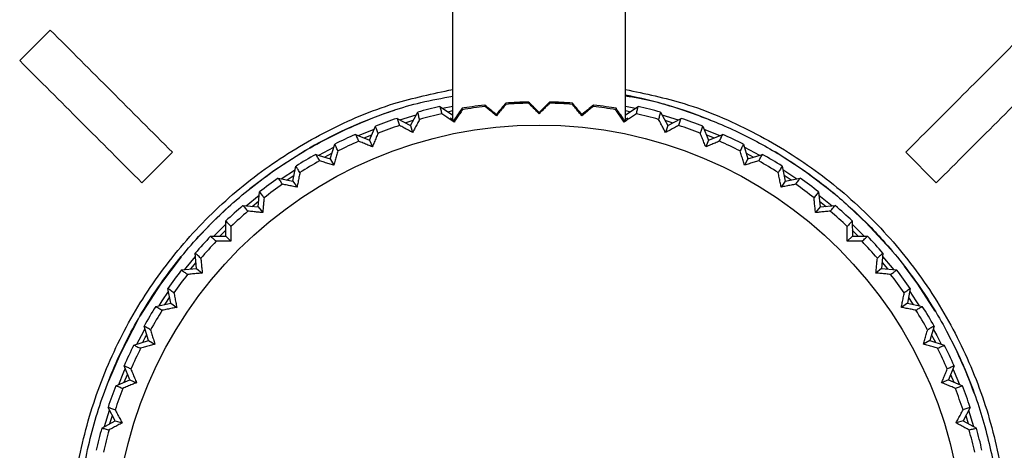
# Paper-space layout '_Front' of a CAD drawing. Units: millimetres. Extents: x -65 to 65, y -90 to 90.
# Drawn here: x -24 to 22, y 40 to 60 of the extents above; entities that cross this region are included whole.
import ezdxf

# ---------------------------------------------------------------- set-up
doc = ezdxf.new("R2010")
doc.units = ezdxf.units.MM

psp = doc.layouts.new('_Front')

# ---------------------------------------------------------------- linework, layer by layer
at = {"color": 7, "linetype": 'Continuous', "lineweight": 25}
for p, q in [((-4, 54.897), (-4, 67.5)), ((4, 54.897), (4, 67.5)), ((-22.627, 59.042), (-24.042, 57.627)), ((-5.953, 54.624), (-5.618, 55.242)), ((-4.588, 55.5), (-4.001, 55.113)), ((-4.463, 55.418), (-4, 55.514)), ((0, 55.226), (0, 55.168)), ((4, 55.514), (4.463, 55.418)), ((4.001, 55.113), (4.588, 55.5)), ((5.618, 55.242), (5.953, 54.624)), ((-6.575, 54.952), (-5.953, 54.624)), ((-6.443, 54.882), (-5.689, 55.111)), ((-4.001, 55.113), (-4, 55.114)), ((-4.001, 55.113), (-4, 55.109)), ((-3.951, 54.862), (-3.935, 54.78)), ((-1.983, 55.133), (-1.977, 55.071)), ((1.983, 55.133), (1.977, 55.071)), ((3.951, 54.862), (3.935, 54.78)), ((4, 55.114), (4.001, 55.113)), ((4.001, 55.113), (4, 55.109)), ((5.689, 55.111), (6.443, 54.882)), ((5.953, 54.624), (6.575, 54.952)), ((-8.361, 54.155), (-7.633, 54.456)), ((-7.848, 53.946), (-7.575, 54.594)), ((-5.953, 54.624), (-5.854, 54.3)), ((5.953, 54.624), (5.854, 54.3)), ((7.575, 54.594), (7.848, 53.946)), ((7.633, 54.456), (8.361, 54.155)), ((-8.499, 54.211), (-7.848, 53.946)), ((-7.848, 53.946), (-7.718, 53.633)), ((7.848, 53.946), (7.718, 53.633)), ((7.848, 53.946), (8.499, 54.211)), ((-18.385, 51.971), (-16.971, 53.385)), ((-10.198, 53.243), (-9.503, 53.615)), ((-9.667, 53.086), (-9.459, 53.757)), ((9.459, 53.757), (9.667, 53.086)), ((9.503, 53.615), (10.198, 53.243)), ((16.971, 53.385), (18.385, 51.971)), ((-10.341, 53.286), (-9.667, 53.086)), ((-9.667, 53.086), (-9.507, 52.787)), ((9.667, 53.086), (9.507, 52.787)), ((9.667, 53.086), (10.341, 53.286)), ((-11.937, 52.156), (-11.282, 52.593)), ((-11.393, 52.051), (-11.252, 52.74)), ((11.252, 52.74), (11.393, 52.051)), ((11.282, 52.593), (11.937, 52.156)), ((-12.083, 52.184), (-11.393, 52.051)), ((-11.393, 52.051), (-11.205, 51.769)), ((11.393, 52.051), (11.205, 51.769)), ((11.393, 52.051), (12.083, 52.184)), ((-13.01, 50.852), (-12.936, 51.551)), ((12.936, 51.551), (13.01, 50.852)), ((-13.561, 50.903), (-12.952, 51.403)), ((12.952, 51.403), (13.561, 50.903)), ((-13.71, 50.917), (-13.01, 50.852)), ((-13.01, 50.852), (-12.794, 50.59)), ((13.01, 50.852), (12.794, 50.59)), ((13.01, 50.852), (13.71, 50.917)), ((-14.501, 49.501), (-14.497, 50.204)), ((14.497, 50.204), (14.501, 49.501)), ((-15.054, 49.497), (-14.497, 50.054)), ((14.497, 50.054), (15.054, 49.497)), ((-15.204, 49.497), (-14.501, 49.501)), ((-14.501, 49.501), (-14.261, 49.261)), ((14.501, 49.501), (14.261, 49.261)), ((14.501, 49.501), (15.204, 49.497)), ((-15.852, 48.01), (-15.917, 48.71)), ((15.917, 48.71), (15.852, 48.01)), ((-16.551, 47.936), (-15.852, 48.01)), ((-15.852, 48.01), (-15.59, 47.794)), ((15.852, 48.01), (15.59, 47.794)), ((15.852, 48.01), (16.551, 47.936)), ((-17.051, 46.393), (-17.184, 47.083)), ((17.184, 47.083), (17.051, 46.393)), ((-17.74, 46.252), (-17.051, 46.393)), ((-17.051, 46.393), (-16.769, 46.205)), ((17.051, 46.393), (16.769, 46.205)), ((17.051, 46.393), (17.74, 46.252)), ((-18.086, 44.667), (-18.286, 45.341)), ((18.286, 45.341), (18.086, 44.667)), ((-18.757, 44.459), (-18.086, 44.667)), ((-18.086, 44.667), (-17.787, 44.507)), ((18.086, 44.667), (17.787, 44.507)), ((18.086, 44.667), (18.757, 44.459)), ((-18.946, 42.848), (-19.211, 43.499)), ((19.211, 43.499), (18.946, 42.848)), ((-19.594, 42.575), (-18.946, 42.848)), ((-18.946, 42.848), (-18.633, 42.718)), ((18.946, 42.848), (18.633, 42.718)), ((18.946, 42.848), (19.594, 42.575)), ((-19.624, 40.953), (-19.952, 41.575)), ((19.952, 41.575), (19.624, 40.953)), ((-20.111, 40.689), (-19.882, 41.443)), ((19.882, 41.443), (20.111, 40.689)), ((-20.242, 40.618), (-19.624, 40.953)), ((-19.624, 40.953), (-19.3, 40.854)), ((19.624, 40.953), (19.3, 40.854)), ((19.624, 40.953), (20.242, 40.618))]:
    psp.add_line(p, q, dxfattribs=at)
at = {"color": 8, "linetype": 'Continuous', "lineweight": 25}
for p, q in [((-4.229, 55.263), (-4, 55.31)), ((4, 55.31), (4.229, 55.263)), ((-6.195, 54.751), (-5.823, 54.864)), ((5.823, 54.864), (6.195, 54.751)), ((-8.101, 54.049), (-7.742, 54.198)), ((7.742, 54.198), (8.101, 54.049)), ((-9.929, 53.163), (-9.586, 53.347)), ((9.586, 53.347), (9.929, 53.163)), ((-11.661, 52.103), (-11.338, 52.319)), ((11.338, 52.319), (11.661, 52.103)), ((-13.282, 50.877), (-12.981, 51.124)), ((12.981, 51.124), (13.282, 50.877)), ((-14.774, 49.499), (-14.499, 49.774)), ((14.499, 49.774), (14.774, 49.499)), ((-16.124, 47.981), (-15.877, 48.282)), ((15.877, 48.282), (16.124, 47.981)), ((-19.198, 42.742), (-19.049, 43.101)), ((19.049, 43.101), (19.198, 42.742)), ((-19.864, 40.823), (-19.751, 41.195)), ((19.751, 41.195), (19.864, 40.823))]:
    psp.add_line(p, q, dxfattribs=at)
at = {"color": 7, "linetype": 'Continuous', "lineweight": 25, "flags": 128}
for points in [[(-1.541, 55.603), (-1.542, 55.615), (-1.545, 55.659)], [(-0.488, 55.708), (-0.487, 55.699), (-0.485, 55.655)], [(0.485, 55.655), (0.486, 55.667), (0.488, 55.708)], [(1.545, 55.659), (1.544, 55.647), (1.541, 55.603)], [(-5.531, 54.906), (-5.534, 54.918), (-5.546, 54.966), (-5.559, 55.013), (-5.571, 55.061), (-5.583, 55.108), (-5.589, 55.132), (-5.602, 55.179), (-5.618, 55.242)], [(-4.588, 55.5), (-4.585, 55.488), (-4.573, 55.44), (-4.561, 55.393), (-4.55, 55.345), (-4.538, 55.297), (-4.527, 55.25), (-4.516, 55.206), (-4.506, 55.163)], [(-3.553, 55.352), (-3.555, 55.365), (-3.563, 55.413), (-3.564, 55.423)], [(-2.516, 55.568), (-2.514, 55.552), (-2.508, 55.508)], [(2.508, 55.508), (2.509, 55.52), (2.516, 55.568)], [(3.564, 55.423), (3.56, 55.397), (3.553, 55.352)], [(4.506, 55.163), (4.509, 55.175), (4.52, 55.223), (4.532, 55.27), (4.543, 55.318), (4.555, 55.366), (4.561, 55.39), (4.572, 55.437), (4.588, 55.5)], [(5.618, 55.242), (5.615, 55.23), (5.603, 55.183), (5.59, 55.135), (5.578, 55.088), (5.566, 55.04), (5.553, 54.993), (5.542, 54.949), (5.531, 54.906)], [(-6.575, 54.952), (-6.571, 54.94), (-6.555, 54.894), (-6.538, 54.847), (-6.522, 54.801), (-6.506, 54.755), (-6.49, 54.708), (-6.475, 54.666), (-6.46, 54.624)], [(6.46, 54.624), (6.464, 54.636), (6.481, 54.682), (6.497, 54.729), (6.513, 54.775), (6.529, 54.821), (6.537, 54.844), (6.553, 54.891), (6.575, 54.952)], [(-7.456, 54.268), (-7.46, 54.28), (-7.477, 54.326), (-7.494, 54.372), (-7.51, 54.418), (-7.527, 54.464), (-7.536, 54.487), (-7.553, 54.533), (-7.575, 54.594)], [(7.575, 54.594), (7.571, 54.582), (7.554, 54.536), (7.537, 54.49), (7.52, 54.444), (7.503, 54.398), (7.486, 54.352), (7.471, 54.31), (7.456, 54.268)], [(-8.499, 54.211), (-8.494, 54.2), (-8.473, 54.156), (-8.452, 54.111), (-8.432, 54.067), (-8.411, 54.022), (-8.39, 53.977), (-8.371, 53.937), (-8.353, 53.897)], [(8.353, 53.897), (8.358, 53.908), (8.379, 53.952), (8.399, 53.997), (8.42, 54.041), (8.441, 54.086), (8.451, 54.108), (8.472, 54.153), (8.499, 54.211)], [(-10.814, 53.467), (-12.275, 52.53), (-13.394, 51.69)], [(-9.308, 53.445), (-9.314, 53.456), (-9.335, 53.5), (-9.356, 53.544), (-9.378, 53.588), (-9.399, 53.633), (-9.41, 53.655), (-9.431, 53.699), (-9.459, 53.757)], [(9.459, 53.757), (9.454, 53.746), (9.432, 53.702), (9.411, 53.658), (9.39, 53.613), (9.368, 53.569), (9.347, 53.525), (9.328, 53.485), (9.308, 53.445)], [(13.676, 51.46), (12.275, 52.53), (10.923, 53.403)], [(-10.341, 53.286), (-10.335, 53.275), (-10.31, 53.233), (-10.285, 53.191), (-10.26, 53.148), (-10.235, 53.106), (-10.21, 53.064), (-10.187, 53.025), (-10.165, 52.987)], [(10.165, 52.987), (10.171, 52.997), (10.196, 53.04), (10.221, 53.082), (10.246, 53.124), (10.271, 53.167), (10.283, 53.188), (10.308, 53.23), (10.341, 53.286)], [(-11.071, 52.443), (-11.078, 52.454), (-11.103, 52.496), (-11.129, 52.538), (-11.154, 52.58), (-11.18, 52.622), (-11.193, 52.643), (-11.218, 52.684), (-11.252, 52.74)], [(11.252, 52.74), (11.246, 52.729), (11.22, 52.687), (11.194, 52.645), (11.169, 52.603), (11.143, 52.561), (11.118, 52.52), (11.095, 52.481), (11.071, 52.443)], [(-12.083, 52.184), (-12.076, 52.174), (-12.047, 52.135), (-12.018, 52.095), (-11.989, 52.055), (-11.96, 52.016), (-11.931, 51.976), (-11.905, 51.94), (-11.879, 51.904)], [(11.879, 51.904), (11.886, 51.914), (11.915, 51.954), (11.944, 51.993), (11.973, 52.033), (12.002, 52.072), (12.016, 52.092), (12.045, 52.132), (12.083, 52.184)], [(-12.728, 51.274), (-12.735, 51.284), (-12.765, 51.323), (-12.794, 51.362), (-12.824, 51.402), (-12.853, 51.441), (-12.868, 51.46), (-12.898, 51.5), (-12.936, 51.551)], [(12.936, 51.551), (12.929, 51.542), (12.9, 51.502), (12.87, 51.463), (12.841, 51.424), (12.811, 51.385), (12.782, 51.345), (12.755, 51.31), (12.728, 51.274)], [(16.289, 48.879), (15.132, 50.132), (14.096, 51.101)], [(-14.169, 51.037), (-15.132, 50.132), (-15.923, 49.297)], [(-13.71, 50.917), (-13.701, 50.908), (-13.669, 50.871), (-13.636, 50.835), (-13.603, 50.798), (-13.571, 50.761), (-13.538, 50.725), (-13.508, 50.692), (-13.478, 50.658)], [(13.478, 50.658), (13.487, 50.667), (13.519, 50.704), (13.552, 50.741), (13.585, 50.777), (13.617, 50.814), (13.634, 50.832), (13.666, 50.869), (13.71, 50.917)], [(-14.262, 49.948), (-14.27, 49.957), (-14.303, 49.993), (-14.337, 50.03), (-14.37, 50.066), (-14.403, 50.102), (-14.42, 50.12), (-14.453, 50.156), (-14.497, 50.204)], [(14.497, 50.204), (14.488, 50.195), (14.455, 50.158), (14.422, 50.122), (14.389, 50.086), (14.355, 50.05), (14.322, 50.014), (14.292, 49.981), (14.262, 49.948)], [(-15.204, 49.497), (-15.195, 49.488), (-15.158, 49.455), (-15.122, 49.422), (-15.086, 49.389), (-15.05, 49.355), (-15.014, 49.322), (-14.981, 49.292), (-14.948, 49.262)], [(14.948, 49.262), (14.957, 49.27), (14.993, 49.303), (15.03, 49.337), (15.066, 49.37), (15.102, 49.403), (15.12, 49.42), (15.156, 49.453), (15.204, 49.497)], [(-16.564, 48.549), (-17.53, 47.275), (-18.473, 45.803)], [(-16.403, 47.952), (-16.34, 48.031), (-15.903, 48.561)], [(-15.658, 48.478), (-15.667, 48.487), (-15.704, 48.519), (-15.741, 48.552), (-15.777, 48.585), (-15.814, 48.617), (-15.832, 48.634), (-15.869, 48.666), (-15.917, 48.71)], [(15.917, 48.71), (15.908, 48.701), (15.871, 48.669), (15.835, 48.636), (15.798, 48.603), (15.761, 48.571), (15.725, 48.538), (15.692, 48.508), (15.658, 48.478)], [(15.903, 48.561), (16.34, 48.031), (16.403, 47.952)], [(-16.551, 47.936), (-16.542, 47.929), (-16.502, 47.9), (-16.463, 47.87), (-16.424, 47.841), (-16.385, 47.811), (-16.345, 47.782), (-16.31, 47.755), (-16.274, 47.728)], [(16.274, 47.728), (16.284, 47.735), (16.323, 47.765), (16.362, 47.794), (16.402, 47.824), (16.441, 47.853), (16.46, 47.868), (16.5, 47.898), (16.551, 47.936)], [(18.337, 46.032), (17.53, 47.275), (16.915, 48.109)], [(-16.904, 46.879), (-16.914, 46.886), (-16.954, 46.915), (-16.993, 46.944), (-17.033, 46.973), (-17.072, 47.002), (-17.092, 47.016), (-17.132, 47.045), (-17.184, 47.083)], [(17.184, 47.083), (17.174, 47.076), (17.135, 47.047), (17.095, 47.018), (17.055, 46.989), (17.016, 46.96), (16.976, 46.931), (16.94, 46.905), (16.904, 46.879)], [(-17.593, 46.282), (-17.443, 46.514), (-17.156, 46.937)], [(17.156, 46.937), (17.443, 46.514), (17.593, 46.282)], [(-17.74, 46.252), (-17.729, 46.246), (-17.687, 46.22), (-17.645, 46.194), (-17.603, 46.169), (-17.561, 46.143), (-17.52, 46.118), (-17.481, 46.095), (-17.443, 46.071)], [(17.443, 46.071), (17.454, 46.078), (17.496, 46.103), (17.538, 46.129), (17.58, 46.154), (17.622, 46.18), (17.643, 46.193), (17.684, 46.218), (17.74, 46.252)], [(-18.539, 45.689), (-19.395, 44.044), (-19.932, 42.788)], [(-18.615, 44.503), (-18.404, 44.904), (-18.243, 45.198)], [(-17.987, 45.165), (-17.997, 45.171), (-18.04, 45.196), (-18.082, 45.221), (-18.124, 45.246), (-18.167, 45.271), (-18.188, 45.283), (-18.23, 45.308), (-18.286, 45.341)], [(18.286, 45.341), (18.275, 45.335), (18.233, 45.31), (18.191, 45.285), (18.148, 45.26), (18.106, 45.235), (18.064, 45.21), (18.025, 45.187), (17.987, 45.165)], [(18.243, 45.198), (18.404, 44.904), (18.615, 44.503)], [(-18.757, 44.459), (-18.746, 44.454), (-18.702, 44.432), (-18.658, 44.411), (-18.613, 44.39), (-18.569, 44.368), (-18.525, 44.347), (-18.485, 44.328), (-18.445, 44.308)], [(18.445, 44.308), (18.456, 44.314), (18.5, 44.335), (18.544, 44.356), (18.588, 44.378), (18.633, 44.399), (18.655, 44.41), (18.699, 44.431), (18.757, 44.459)], [(-19.456, 42.633), (-19.218, 43.214), (-19.155, 43.361)], [(-18.897, 43.353), (-18.908, 43.358), (-18.952, 43.379), (-18.997, 43.399), (-19.041, 43.42), (-19.086, 43.441), (-19.108, 43.451), (-19.153, 43.472), (-19.211, 43.499)], [(19.211, 43.499), (19.2, 43.494), (19.156, 43.473), (19.111, 43.452), (19.067, 43.432), (19.022, 43.411), (18.977, 43.39), (18.937, 43.371), (18.897, 43.353)], [(19.155, 43.361), (19.218, 43.214), (19.456, 42.633)], [(-19.594, 42.575), (-19.582, 42.571), (-19.536, 42.554), (-19.49, 42.537), (-19.444, 42.52), (-19.398, 42.503), (-19.352, 42.486), (-19.31, 42.471), (-19.268, 42.456)], [(19.268, 42.456), (19.28, 42.46), (19.326, 42.477), (19.372, 42.494), (19.418, 42.51), (19.464, 42.527), (19.487, 42.536), (19.533, 42.553), (19.594, 42.575)], [(-19.624, 41.46), (-19.636, 41.464), (-19.682, 41.481), (-19.729, 41.497), (-19.775, 41.513), (-19.821, 41.529), (-19.844, 41.537), (-19.891, 41.553), (-19.952, 41.575)], [(19.952, 41.575), (19.94, 41.571), (19.894, 41.555), (19.847, 41.538), (19.801, 41.522), (19.755, 41.506), (19.708, 41.49), (19.666, 41.475), (19.624, 41.46)], [(-20.242, 40.618), (-20.23, 40.615), (-20.183, 40.603), (-20.135, 40.59), (-20.088, 40.578), (-20.04, 40.566), (-19.993, 40.553), (-19.949, 40.542), (-19.906, 40.531)], [(19.906, 40.531), (19.918, 40.534), (19.966, 40.546), (20.013, 40.559), (20.061, 40.571), (20.108, 40.583), (20.132, 40.589), (20.179, 40.602), (20.242, 40.618)]]:
    psp.add_lwpolyline(points, dxfattribs=at)
at = {"color": 8, "linetype": 'Continuous', "lineweight": 25, "flags": 128}
for points in [[(-17.319, 46.338), (-17.276, 46.404), (-17.103, 46.661)], [(17.103, 46.661), (17.276, 46.404), (17.319, 46.338)], [(-18.347, 44.586), (-18.228, 44.809), (-18.163, 44.929)], [(18.163, 44.929), (18.228, 44.809), (18.347, 44.586)]]:
    psp.add_lwpolyline(points, dxfattribs=at)
at = {"color": 7, "linetype": 'Continuous', "lineweight": 25}
psp.add_circle((0, 35), 19.645, dxfattribs=at)
for radius, start, end in [(20.66, 91.3464, 94.2786), (20.66, 85.7214, 88.6536), (21.4, 68.2464, 79.2271), (21.4, 108.2538, 119.7807), (21.007, 102.6139, 105.5111), (20.66, 102.5964, 105.5286), (20.66, 96.9714, 99.9036), (20.66, 80.0964, 83.0286), (20.66, 74.4714, 77.4036), (21.007, 74.4889, 77.3861), (21.007, 108.2389, 111.1361), (21.007, 68.8639, 71.7611), (20.66, 108.2214, 111.1536), (20.66, 68.8464, 71.7786), (21.007, 113.8639, 116.7611), (20.66, 113.8464, 116.7786), (20.66, 63.2214, 66.1536), (21.007, 63.2389, 66.1361), (21.007, 119.4889, 122.3861), (20.66, 119.4714, 122.4036), (20.66, 57.5964, 60.5286), (21.007, 57.6139, 60.5111), (21.007, 125.1139, 128.0111), (21.007, 51.9889, 54.8861), (20.66, 125.0964, 128.0286), (20.66, 51.9714, 54.9036), (21.007, 130.7389, 133.6361), (20.66, 130.7214, 133.6536), (20.66, 46.3464, 49.2786), (21.007, 46.3639, 49.2611), (21.007, 136.3639, 139.2611), (20.66, 136.3464, 139.2786), (20.66, 40.7214, 43.6536), (21.007, 40.7389, 43.6361), (21.007, 141.9889, 144.8861), (21.007, 35.1139, 38.0111), (20.66, 141.9714, 144.9036), (20.66, 35.0964, 38.0286), (21.007, 147.6139, 150.5111), (20.66, 147.5964, 150.5286), (20.66, 29.4714, 32.4036), (21.007, 29.4889, 32.3861), (21.4, 19.7723, 28.5905), (21.007, 153.2389, 156.1361), (20.66, 153.2214, 156.1536), (20.66, 23.8464, 26.7786), (21.007, 23.8639, 26.7611), (21.007, 158.8639, 161.7611), (20.66, 158.8464, 161.7786), (20.66, 18.2214, 21.1536), (21.007, 18.2389, 21.1361), (21.007, 164.4889, 167.3861), (21.007, 12.6139, 15.5111), (20.66, 164.4714, 167.4036), (20.66, 12.5964, 15.5286)]:
    psp.add_arc((0, 35), radius, start, end, dxfattribs=at)
for points in [[(-16.971, 53.385), (-18.856, 55.27), (-20.742, 57.156), (-22.627, 59.042)], [(22.627, 59.042), (20.742, 57.156), (18.856, 55.27), (16.971, 53.385)], [(-24.042, 57.627), (-22.156, 55.742), (-20.27, 53.856), (-18.385, 51.971)], [(18.385, 51.971), (20.27, 53.856), (22.156, 55.742), (24.042, 57.627)], [(-3.564, 55.423), (-3.719, 55.197), (-3.854, 55.001), (-3.951, 54.862)], [(-1.983, 55.133), (-2.167, 55.283), (-2.345, 55.428), (-2.516, 55.568)], [(2.516, 55.568), (2.345, 55.428), (2.167, 55.283), (1.983, 55.133)], [(3.951, 54.862), (3.854, 55.001), (3.719, 55.197), (3.564, 55.423)]]:
    psp.add_open_spline(points, degree=3, dxfattribs=at)
at = {"color": 8, "linetype": 'Continuous', "lineweight": 25}
for points, knots in [([(0, 13.3), (-1.14, 13.352), (-3.417, 13.455), (-6.748, 14.289), (-9.91, 15.592), (-12.828, 17.388), (-15.43, 19.614), (-17.651, 22.223), (-19.435, 25.146), (-20.739, 28.313), (-21.531, 31.645), (-21.791, 35.06), (-21.512, 38.474), (-20.702, 41.801), (-19.381, 44.962), (-17.58, 47.875), (-15.345, 50.474), (-12.737, 52.678), (-9.846, 54.43), (-6.916, 55.678), (-4.914, 56.099), (-4, 56.292)], [0, 0, 0, 0, 0.053313, 0.106504, 0.159741, 0.212946, 0.266187, 0.319432, 0.372663, 0.425885, 0.479113, 0.532345, 0.585571, 0.638791, 0.692028, 0.745282, 0.79848, 0.851862, 0.904406, 0.956326, 1, 1, 1, 1]), ([(4, 56.29), (4.914, 56.098), (6.943, 55.673), (9.909, 54.398), (12.829, 52.617), (15.43, 50.387), (17.651, 47.779), (19.435, 44.855), (20.739, 41.689), (21.531, 38.357), (21.791, 34.942), (21.512, 31.528), (20.703, 28.201), (19.381, 25.04), (17.58, 22.127), (15.346, 19.527), (12.738, 17.327), (9.848, 15.561), (6.732, 14.289), (3.43, 13.457), (1.153, 13.353), (0, 13.3)], [0, 0, 0, 0, 0.043652, 0.09689, 0.150094, 0.203334, 0.256579, 0.30981, 0.363033, 0.416261, 0.469493, 0.522718, 0.575938, 0.629174, 0.682426, 0.735623, 0.789004, 0.841551, 0.893474, 0.946102, 1, 1, 1, 1])]:
    psp.add_open_spline(points, degree=3, knots=knots, dxfattribs=at)
at = {"color": 7, "linetype": 'Continuous', "lineweight": 25}
for points, knots in [([(0, 13.6), (-0.959, 13.637), (-2.867, 13.711), (-5.665, 14.303), (-8.335, 15.222), (-10.837, 16.477), (-13.132, 18.028), (-15.212, 19.863), (-17.048, 21.963), (-18.606, 24.304), (-19.845, 26.828), (-20.743, 29.493), (-21.285, 32.252), (-21.462, 35.067), (-21.267, 37.888), (-20.702, 40.663), (-19.778, 43.333), (-18.515, 45.853), (-16.937, 48.18), (-15.073, 50.277), (-12.956, 52.108), (-10.625, 53.649), (-8.118, 54.854), (-5.893, 55.645), (-4.491, 55.891), (-4, 55.978)], [0, 0, 0, 0, 0.045516, 0.090588, 0.135215, 0.179396, 0.223133, 0.266425, 0.310825, 0.355226, 0.399626, 0.444026, 0.488427, 0.532827, 0.577639, 0.622348, 0.666955, 0.711459, 0.755861, 0.80016, 0.844357, 0.888452, 0.932444, 0.976333, 1, 1, 1, 1]), ([(-1.545, 55.659), (-1.579, 55.618), (-1.613, 55.577), (-1.647, 55.536), (-1.703, 55.468), (-1.76, 55.401), (-1.816, 55.334), (-1.872, 55.266), (-1.928, 55.2), (-1.983, 55.133)], [0.0000176544, 0.0000176544, 0.0000176544, 0.0000176544, 0.000183203, 0.000183203, 0.000183203, 0.0004583008, 0.0004583008, 0.0004583008, 0.0007337006, 0.0007337006, 0.0007337006, 0.0007337006]), ([(-1.541, 55.603), (-1.588, 55.546), (-1.634, 55.49), (-1.68, 55.433), (-1.73, 55.373), (-1.779, 55.313), (-1.828, 55.252), (-1.878, 55.192), (-1.927, 55.131), (-1.977, 55.071)], [0, 0, 0, 0, 0.000351456, 0.000351456, 0.000351456, 0.000723462, 0.000723462, 0.000723462, 0.001095473, 0.001095473, 0.001095473, 0.001095473]), ([(-0.488, 55.708), (-0.669, 55.704), (-0.85, 55.698), (-1.204, 55.681), (-1.377, 55.671), (-1.545, 55.659)], [0, 0, 0, 0, 0.5, 0.5, 1, 1, 1, 1]), ([(0, 55.226), (-0.042, 55.267), (-0.083, 55.309), (-0.125, 55.35), (-0.188, 55.412), (-0.25, 55.473), (-0.313, 55.535), (-0.371, 55.593), (-0.429, 55.651), (-0.488, 55.708)], [0, 0, 0, 0, 0.0001757689, 0.0001757689, 0.0001757689, 0.0004397106, 0.0004397106, 0.0004397106, 0.0006866064, 0.0006866064, 0.0006866064, 0.0006866064]), ([(0, 55.168), (-0.052, 55.22), (-0.104, 55.273), (-0.157, 55.325), (-0.212, 55.38), (-0.267, 55.435), (-0.321, 55.49), (-0.376, 55.545), (-0.431, 55.6), (-0.485, 55.655)], [0, 0, 0, 0, 0.000351456, 0.000351456, 0.000351456, 0.000723462, 0.000723462, 0.000723462, 0.001095472, 0.001095472, 0.001095472, 0.001095472]), ([(4, 55.997), (4.218, 55.963), (5.192, 55.811), (6.861, 55.301), (8.965, 54.478), (10.937, 53.437), (12.763, 52.223), (14.43, 50.851), (16.089, 49.182), (17.664, 47.185), (19.061, 44.851), (20.131, 42.418), (20.877, 39.93), (21.31, 37.432), (21.441, 35.063), (21.325, 32.838), (21.01, 30.754), (20.492, 28.712), (19.696, 26.511), (18.548, 24.203), (16.977, 21.871), (15.392, 20.077), (13.949, 18.747), (12.756, 17.795), (11.325, 16.811), (9.639, 15.853), (7.49, 14.904), (5.11, 14.166), (2.534, 13.686), (0.832, 13.628), (0, 13.6)], [0, 0, 0, 0, 0.010481, 0.046775, 0.082525, 0.117731, 0.152393, 0.186512, 0.220088, 0.263996, 0.306938, 0.348914, 0.389925, 0.429969, 0.469048, 0.502346, 0.535644, 0.568942, 0.602241, 0.646624, 0.691008, 0.735392, 0.759989, 0.784124, 0.807798, 0.842434, 0.876031, 0.919199, 0.960522, 1, 1, 1, 1]), ([(0.488, 55.708), (0.409, 55.63), (0.33, 55.552), (0.251, 55.474), (0.209, 55.433), (0.167, 55.391), (0.125, 55.35), (0.084, 55.309), (0.042, 55.268), (0, 55.226)], [0.0000173255, 0.0000173255, 0.0000173255, 0.0000173255, 0.0003515988, 0.0003515988, 0.0003515988, 0.0005276702, 0.0005276702, 0.0005276702, 0.0007038248, 0.0007038248, 0.0007038248, 0.0007038248]), ([(0.485, 55.655), (0.434, 55.603), (0.382, 55.551), (0.33, 55.499), (0.276, 55.444), (0.221, 55.389), (0.166, 55.334), (0.111, 55.279), (0.055, 55.223), (0, 55.168)], [0, 0, 0, 0, 0.000351456, 0.000351456, 0.000351456, 0.000723462, 0.000723462, 0.000723462, 0.001095473, 0.001095473, 0.001095473, 0.001095473]), ([(1.545, 55.659), (1.376, 55.671), (1.203, 55.681), (0.851, 55.698), (0.671, 55.704), (0.488, 55.708)], [0, 0, 0, 0, 0.5, 0.5, 1, 1, 1, 1]), ([(1.977, 55.071), (1.93, 55.128), (1.883, 55.185), (1.836, 55.242), (1.787, 55.303), (1.738, 55.363), (1.689, 55.423), (1.639, 55.483), (1.59, 55.543), (1.541, 55.603)], [0, 0, 0, 0, 0.000351456, 0.000351456, 0.000351456, 0.000723462, 0.000723462, 0.000723462, 0.001095472, 0.001095472, 0.001095472, 0.001095472]), ([(1.983, 55.133), (1.909, 55.222), (1.835, 55.311), (1.76, 55.4), (1.722, 55.445), (1.685, 55.491), (1.647, 55.536), (1.613, 55.577), (1.579, 55.618), (1.545, 55.659)], [0, 0, 0, 0, 0.0003664568, 0.0003664568, 0.0003664568, 0.0005499759, 0.0005499759, 0.0005499759, 0.0007159282, 0.0007159282, 0.0007159282, 0.0007159282]), ([(-3.935, 54.78), (-3.996, 54.822), (-4.057, 54.863), (-4.119, 54.904), (-4.183, 54.947), (-4.248, 54.99), (-4.313, 55.034), (-4.377, 55.077), (-4.441, 55.12), (-4.506, 55.163)], [0, 0, 0, 0, 0.000351456, 0.000351456, 0.000351456, 0.000723462, 0.000723462, 0.000723462, 0.001095472, 0.001095472, 0.001095472, 0.001095472]), ([(-3.553, 55.352), (-3.594, 55.292), (-3.634, 55.231), (-3.675, 55.17), (-3.718, 55.105), (-3.761, 55.04), (-3.805, 54.976), (-3.848, 54.911), (-3.891, 54.846), (-3.935, 54.78)], [0, 0, 0, 0, 0.000351456, 0.000351456, 0.000351456, 0.000723462, 0.000723462, 0.000723462, 0.001095473, 0.001095473, 0.001095473, 0.001095473]), ([(-2.516, 55.568), (-2.728, 55.544), (-2.922, 55.518), (-3.276, 55.468), (-3.432, 55.444), (-3.564, 55.423)], [0, 0, 0, 0, 0.5, 0.5, 1, 1, 1, 1]), ([(-1.977, 55.071), (-2.034, 55.118), (-2.091, 55.165), (-2.148, 55.212), (-2.208, 55.261), (-2.268, 55.311), (-2.328, 55.36), (-2.388, 55.409), (-2.448, 55.459), (-2.508, 55.508)], [0, 0, 0, 0, 0.000351456, 0.000351456, 0.000351456, 0.000723462, 0.000723462, 0.000723462, 0.001095472, 0.001095472, 0.001095472, 0.001095472]), ([(2.508, 55.508), (2.451, 55.461), (2.395, 55.415), (2.338, 55.368), (2.278, 55.319), (2.218, 55.269), (2.158, 55.22), (2.098, 55.17), (2.037, 55.121), (1.977, 55.071)], [0, 0, 0, 0, 0.000351456, 0.000351456, 0.000351456, 0.000723462, 0.000723462, 0.000723462, 0.001095473, 0.001095473, 0.001095473, 0.001095473]), ([(3.564, 55.423), (3.431, 55.445), (3.276, 55.468), (2.924, 55.518), (2.727, 55.544), (2.516, 55.568)], [0, 0, 0, 0, 0.5, 0.5, 1, 1, 1, 1]), ([(3.935, 54.78), (3.894, 54.842), (3.853, 54.903), (3.812, 54.965), (3.768, 55.03), (3.725, 55.094), (3.682, 55.159), (3.639, 55.224), (3.596, 55.288), (3.553, 55.352)], [0, 0, 0, 0, 0.000351456, 0.000351456, 0.000351456, 0.000723462, 0.000723462, 0.000723462, 0.001095472, 0.001095472, 0.001095472, 0.001095472]), ([(4.506, 55.163), (4.445, 55.122), (4.384, 55.082), (4.323, 55.041), (4.259, 54.998), (4.194, 54.954), (4.129, 54.911), (4.065, 54.868), (4, 54.824), (3.935, 54.78)], [0, 0, 0, 0, 0.000351456, 0.000351456, 0.000351456, 0.000723462, 0.000723462, 0.000723462, 0.001095473, 0.001095473, 0.001095473, 0.001095473]), ([(-5.531, 54.906), (-5.565, 54.842), (-5.6, 54.777), (-5.634, 54.712), (-5.671, 54.644), (-5.707, 54.575), (-5.744, 54.506), (-5.781, 54.438), (-5.818, 54.369), (-5.854, 54.3)], [0, 0, 0, 0, 0.000351456, 0.000351456, 0.000351456, 0.000723462, 0.000723462, 0.000723462, 0.001095473, 0.001095473, 0.001095473, 0.001095473]), ([(-3.951, 54.862), (-4.049, 54.929), (-4.099, 54.965), (-4.1, 54.97), (-4.088, 54.963), (-4.039, 54.934), (-4.003, 54.911), (-3.954, 54.88)], [0, 0, 0, 0, 0.5, 0.5, 0.75, 0.75, 1, 1, 1, 1]), ([(4.09, 54.962), (4.093, 54.964), (4.142, 54.994), (4.043, 54.926), (3.951, 54.862)], [0, 0, 0, 0, 0.069385, 1, 1, 1, 1]), ([(5.854, 54.3), (5.82, 54.365), (5.785, 54.43), (5.75, 54.495), (5.714, 54.564), (5.677, 54.633), (5.64, 54.701), (5.604, 54.77), (5.568, 54.838), (5.531, 54.906)], [0, 0, 0, 0, 0.000351456, 0.000351456, 0.000351456, 0.000723462, 0.000723462, 0.000723462, 0.001095472, 0.001095472, 0.001095472, 0.001095472]), ([(-7.456, 54.268), (-7.484, 54.201), (-7.511, 54.133), (-7.539, 54.065), (-7.569, 53.994), (-7.599, 53.922), (-7.628, 53.85), (-7.658, 53.777), (-7.688, 53.705), (-7.718, 53.633)], [0, 0, 0, 0, 0.000351456, 0.000351456, 0.000351456, 0.000723462, 0.000723462, 0.000723462, 0.001095473, 0.001095473, 0.001095473, 0.001095473]), ([(-5.854, 54.3), (-5.92, 54.334), (-5.985, 54.369), (-6.05, 54.404), (-6.118, 54.441), (-6.187, 54.478), (-6.256, 54.515), (-6.324, 54.551), (-6.392, 54.588), (-6.46, 54.624)], [0, 0, 0, 0, 0.000351456, 0.000351456, 0.000351456, 0.000723462, 0.000723462, 0.000723462, 0.001095472, 0.001095472, 0.001095472, 0.001095472]), ([(6.46, 54.624), (6.396, 54.59), (6.331, 54.555), (6.267, 54.521), (6.198, 54.484), (6.13, 54.447), (6.061, 54.41), (5.992, 54.373), (5.924, 54.337), (5.854, 54.3)], [0, 0, 0, 0, 0.000351456, 0.000351456, 0.000351456, 0.000723462, 0.000723462, 0.000723462, 0.001095473, 0.001095473, 0.001095473, 0.001095473]), ([(7.718, 53.633), (7.69, 53.701), (7.661, 53.769), (7.633, 53.838), (7.604, 53.91), (7.574, 53.982), (7.544, 54.053), (7.515, 54.125), (7.485, 54.197), (7.456, 54.268)], [0, 0, 0, 0, 0.000351456, 0.000351456, 0.000351456, 0.000723462, 0.000723462, 0.000723462, 0.001095472, 0.001095472, 0.001095472, 0.001095472]), ([(-7.718, 53.633), (-7.786, 53.661), (-7.855, 53.69), (-7.923, 53.718), (-7.995, 53.748), (-8.066, 53.778), (-8.138, 53.807), (-8.21, 53.837), (-8.281, 53.867), (-8.353, 53.897)], [0, 0, 0, 0, 0.000351456, 0.000351456, 0.000351456, 0.000723462, 0.000723462, 0.000723462, 0.001095472, 0.001095472, 0.001095472, 0.001095472]), ([(8.353, 53.897), (8.285, 53.869), (8.218, 53.841), (8.15, 53.812), (8.078, 53.783), (8.007, 53.753), (7.935, 53.723), (7.862, 53.693), (7.79, 53.663), (7.718, 53.633)], [0, 0, 0, 0, 0.000351456, 0.000351456, 0.000351456, 0.000723462, 0.000723462, 0.000723462, 0.001095473, 0.001095473, 0.001095473, 0.001095473]), ([(-9.308, 53.445), (-9.329, 53.375), (-9.351, 53.305), (-9.372, 53.234), (-9.394, 53.16), (-9.417, 53.086), (-9.439, 53.011), (-9.462, 52.936), (-9.484, 52.862), (-9.507, 52.787)], [0, 0, 0, 0, 0.000351456, 0.000351456, 0.000351456, 0.000723462, 0.000723462, 0.000723462, 0.001095473, 0.001095473, 0.001095473, 0.001095473]), ([(9.507, 52.787), (9.486, 52.857), (9.464, 52.928), (9.443, 52.999), (9.42, 53.073), (9.398, 53.148), (9.376, 53.222), (9.353, 53.296), (9.331, 53.371), (9.308, 53.445)], [0, 0, 0, 0, 0.000351456, 0.000351456, 0.000351456, 0.000723462, 0.000723462, 0.000723462, 0.001095472, 0.001095472, 0.001095472, 0.001095472]), ([(-9.507, 52.787), (-9.578, 52.808), (-9.649, 52.83), (-9.719, 52.851), (-9.794, 52.874), (-9.868, 52.897), (-9.942, 52.919), (-10.017, 52.942), (-10.091, 52.964), (-10.165, 52.987)], [0, 0, 0, 0, 0.000351456, 0.000351456, 0.000351456, 0.000723462, 0.000723462, 0.000723462, 0.001095472, 0.001095472, 0.001095472, 0.001095472]), ([(10.165, 52.987), (10.095, 52.966), (10.025, 52.944), (9.955, 52.923), (9.88, 52.9), (9.806, 52.878), (9.731, 52.855), (9.657, 52.832), (9.582, 52.809), (9.507, 52.787)], [0, 0, 0, 0, 0.000351456, 0.000351456, 0.000351456, 0.000723462, 0.000723462, 0.000723462, 0.001095473, 0.001095473, 0.001095473, 0.001095473]), ([(-11.071, 52.443), (-11.086, 52.372), (-11.1, 52.3), (-11.114, 52.228), (-11.129, 52.152), (-11.144, 52.076), (-11.159, 51.999), (-11.174, 51.923), (-11.19, 51.846), (-11.205, 51.769)], [0, 0, 0, 0, 0.000351456, 0.000351456, 0.000351456, 0.000723462, 0.000723462, 0.000723462, 0.001095473, 0.001095473, 0.001095473, 0.001095473]), ([(11.205, 51.769), (11.19, 51.842), (11.176, 51.914), (11.162, 51.986), (11.147, 52.063), (11.132, 52.139), (11.116, 52.215), (11.101, 52.292), (11.086, 52.368), (11.071, 52.443)], [0, 0, 0, 0, 0.000351456, 0.000351456, 0.000351456, 0.000723462, 0.000723462, 0.000723462, 0.001095472, 0.001095472, 0.001095472, 0.001095472]), ([(-11.205, 51.769), (-11.277, 51.784), (-11.35, 51.798), (-11.422, 51.813), (-11.498, 51.828), (-11.575, 51.843), (-11.651, 51.858), (-11.727, 51.874), (-11.803, 51.889), (-11.879, 51.904)], [0, 0, 0, 0, 0.000351456, 0.000351456, 0.000351456, 0.000723462, 0.000723462, 0.000723462, 0.001095472, 0.001095472, 0.001095472, 0.001095472]), ([(11.879, 51.904), (11.807, 51.89), (11.735, 51.875), (11.664, 51.861), (11.587, 51.846), (11.511, 51.83), (11.435, 51.815), (11.358, 51.8), (11.282, 51.784), (11.205, 51.769)], [0, 0, 0, 0, 0.000351456, 0.000351456, 0.000351456, 0.000723462, 0.000723462, 0.000723462, 0.001095473, 0.001095473, 0.001095473, 0.001095473]), ([(-12.728, 51.274), (-12.735, 51.202), (-12.742, 51.129), (-12.749, 51.056), (-12.757, 50.979), (-12.764, 50.901), (-12.772, 50.823), (-12.779, 50.746), (-12.787, 50.668), (-12.794, 50.59)], [0, 0, 0, 0, 0.000351456, 0.000351456, 0.000351456, 0.000723462, 0.000723462, 0.000723462, 0.001095473, 0.001095473, 0.001095473, 0.001095473]), ([(12.794, 50.59), (12.787, 50.664), (12.78, 50.737), (12.773, 50.811), (12.765, 50.888), (12.758, 50.966), (12.75, 51.043), (12.743, 51.12), (12.735, 51.197), (12.728, 51.274)], [0, 0, 0, 0, 0.000351456, 0.000351456, 0.000351456, 0.000723462, 0.000723462, 0.000723462, 0.001095472, 0.001095472, 0.001095472, 0.001095472]), ([(-12.794, 50.59), (-12.868, 50.597), (-12.942, 50.605), (-13.015, 50.612), (-13.093, 50.62), (-13.17, 50.627), (-13.247, 50.635), (-13.324, 50.643), (-13.402, 50.651), (-13.478, 50.658)], [0, 0, 0, 0, 0.000351456, 0.000351456, 0.000351456, 0.000723462, 0.000723462, 0.000723462, 0.001095472, 0.001095472, 0.001095472, 0.001095472]), ([(13.478, 50.658), (13.406, 50.651), (13.333, 50.644), (13.26, 50.636), (13.183, 50.629), (13.105, 50.621), (13.028, 50.613), (12.95, 50.606), (12.872, 50.598), (12.794, 50.59)], [0, 0, 0, 0, 0.000351456, 0.000351456, 0.000351456, 0.000723462, 0.000723462, 0.000723462, 0.001095473, 0.001095473, 0.001095473, 0.001095473]), ([(-14.262, 49.948), (-14.262, 49.875), (-14.262, 49.802), (-14.261, 49.729), (-14.261, 49.651), (-14.261, 49.573), (-14.261, 49.495), (-14.261, 49.417), (-14.261, 49.339), (-14.261, 49.261)], [0, 0, 0, 0, 0.000351456, 0.000351456, 0.000351456, 0.000723462, 0.000723462, 0.000723462, 0.001095473, 0.001095473, 0.001095473, 0.001095473]), ([(14.261, 49.261), (14.261, 49.335), (14.261, 49.409), (14.261, 49.482), (14.261, 49.56), (14.261, 49.638), (14.261, 49.716), (14.262, 49.794), (14.262, 49.871), (14.262, 49.948)], [0, 0, 0, 0, 0.000351456, 0.000351456, 0.000351456, 0.000723462, 0.000723462, 0.000723462, 0.001095472, 0.001095472, 0.001095472, 0.001095472]), ([(-14.261, 49.261), (-14.335, 49.261), (-14.409, 49.261), (-14.482, 49.261), (-14.56, 49.261), (-14.638, 49.261), (-14.716, 49.261), (-14.794, 49.262), (-14.871, 49.262), (-14.948, 49.262)], [0, 0, 0, 0, 0.000351456, 0.000351456, 0.000351456, 0.000723462, 0.000723462, 0.000723462, 0.001095472, 0.001095472, 0.001095472, 0.001095472]), ([(14.948, 49.262), (14.875, 49.262), (14.802, 49.262), (14.729, 49.261), (14.651, 49.261), (14.573, 49.261), (14.495, 49.261), (14.417, 49.261), (14.339, 49.261), (14.261, 49.261)], [0, 0, 0, 0, 0.000351456, 0.000351456, 0.000351456, 0.000723462, 0.000723462, 0.000723462, 0.001095473, 0.001095473, 0.001095473, 0.001095473]), ([(-15.658, 48.478), (-15.651, 48.406), (-15.644, 48.333), (-15.636, 48.26), (-15.629, 48.183), (-15.621, 48.105), (-15.613, 48.028), (-15.606, 47.95), (-15.598, 47.872), (-15.59, 47.794)], [0, 0, 0, 0, 0.000351456, 0.000351456, 0.000351456, 0.000723462, 0.000723462, 0.000723462, 0.001095473, 0.001095473, 0.001095473, 0.001095473]), ([(15.59, 47.794), (15.597, 47.868), (15.605, 47.942), (15.612, 48.015), (15.62, 48.093), (15.627, 48.17), (15.635, 48.247), (15.643, 48.324), (15.651, 48.402), (15.658, 48.478)], [0, 0, 0, 0, 0.000351456, 0.000351456, 0.000351456, 0.000723462, 0.000723462, 0.000723462, 0.001095472, 0.001095472, 0.001095472, 0.001095472]), ([(-15.59, 47.794), (-15.664, 47.787), (-15.737, 47.78), (-15.811, 47.773), (-15.888, 47.765), (-15.966, 47.758), (-16.043, 47.75), (-16.12, 47.743), (-16.197, 47.735), (-16.274, 47.728)], [0, 0, 0, 0, 0.000351456, 0.000351456, 0.000351456, 0.000723462, 0.000723462, 0.000723462, 0.001095472, 0.001095472, 0.001095472, 0.001095472]), ([(16.274, 47.728), (16.202, 47.735), (16.129, 47.742), (16.056, 47.749), (15.979, 47.757), (15.901, 47.764), (15.823, 47.772), (15.746, 47.779), (15.668, 47.787), (15.59, 47.794)], [0, 0, 0, 0, 0.000351456, 0.000351456, 0.000351456, 0.000723462, 0.000723462, 0.000723462, 0.001095473, 0.001095473, 0.001095473, 0.001095473]), ([(-16.904, 46.879), (-16.89, 46.807), (-16.875, 46.735), (-16.861, 46.664), (-16.846, 46.587), (-16.83, 46.511), (-16.815, 46.435), (-16.8, 46.358), (-16.784, 46.282), (-16.769, 46.205)], [0, 0, 0, 0, 0.000351456, 0.000351456, 0.000351456, 0.000723462, 0.000723462, 0.000723462, 0.001095473, 0.001095473, 0.001095473, 0.001095473]), ([(16.769, 46.205), (16.784, 46.277), (16.798, 46.35), (16.813, 46.422), (16.828, 46.498), (16.843, 46.575), (16.858, 46.651), (16.874, 46.727), (16.889, 46.803), (16.904, 46.879)], [0, 0, 0, 0, 0.000351456, 0.000351456, 0.000351456, 0.000723462, 0.000723462, 0.000723462, 0.001095472, 0.001095472, 0.001095472, 0.001095472]), ([(-16.769, 46.205), (-16.842, 46.19), (-16.914, 46.176), (-16.986, 46.162), (-17.063, 46.147), (-17.139, 46.132), (-17.215, 46.116), (-17.292, 46.101), (-17.368, 46.086), (-17.443, 46.071)], [0, 0, 0, 0, 0.000351456, 0.000351456, 0.000351456, 0.000723462, 0.000723462, 0.000723462, 0.001095472, 0.001095472, 0.001095472, 0.001095472]), ([(17.443, 46.071), (17.372, 46.086), (17.3, 46.1), (17.228, 46.114), (17.152, 46.129), (17.076, 46.144), (16.999, 46.159), (16.923, 46.174), (16.846, 46.19), (16.769, 46.205)], [0, 0, 0, 0, 0.000351456, 0.000351456, 0.000351456, 0.000723462, 0.000723462, 0.000723462, 0.001095473, 0.001095473, 0.001095473, 0.001095473]), ([(-17.987, 45.165), (-17.966, 45.095), (-17.944, 45.025), (-17.923, 44.955), (-17.9, 44.88), (-17.878, 44.806), (-17.855, 44.731), (-17.832, 44.657), (-17.809, 44.582), (-17.787, 44.507)], [0, 0, 0, 0, 0.000351456, 0.000351456, 0.000351456, 0.000723462, 0.000723462, 0.000723462, 0.001095473, 0.001095473, 0.001095473, 0.001095473]), ([(17.787, 44.507), (17.808, 44.578), (17.83, 44.649), (17.851, 44.719), (17.874, 44.794), (17.897, 44.868), (17.919, 44.942), (17.942, 45.017), (17.964, 45.091), (17.987, 45.165)], [0, 0, 0, 0, 0.000351456, 0.000351456, 0.000351456, 0.000723462, 0.000723462, 0.000723462, 0.001095472, 0.001095472, 0.001095472, 0.001095472]), ([(-17.787, 44.507), (-17.857, 44.486), (-17.928, 44.464), (-17.999, 44.443), (-18.073, 44.42), (-18.148, 44.398), (-18.222, 44.376), (-18.296, 44.353), (-18.371, 44.331), (-18.445, 44.308)], [0, 0, 0, 0, 0.000351456, 0.000351456, 0.000351456, 0.000723462, 0.000723462, 0.000723462, 0.001095472, 0.001095472, 0.001095472, 0.001095472]), ([(18.445, 44.308), (18.375, 44.329), (18.305, 44.351), (18.234, 44.372), (18.16, 44.394), (18.086, 44.417), (18.011, 44.439), (17.936, 44.462), (17.862, 44.484), (17.787, 44.507)], [0, 0, 0, 0, 0.000351456, 0.000351456, 0.000351456, 0.000723462, 0.000723462, 0.000723462, 0.001095473, 0.001095473, 0.001095473, 0.001095473]), ([(-18.897, 43.353), (-18.869, 43.285), (-18.841, 43.218), (-18.812, 43.15), (-18.783, 43.078), (-18.753, 43.007), (-18.723, 42.935), (-18.693, 42.862), (-18.663, 42.79), (-18.633, 42.718)], [0, 0, 0, 0, 0.000351456, 0.000351456, 0.000351456, 0.000723462, 0.000723462, 0.000723462, 0.001095473, 0.001095473, 0.001095473, 0.001095473]), ([(18.633, 42.718), (18.661, 42.786), (18.69, 42.855), (18.718, 42.923), (18.748, 42.995), (18.778, 43.066), (18.807, 43.138), (18.837, 43.21), (18.867, 43.281), (18.897, 43.353)], [0, 0, 0, 0, 0.000351456, 0.000351456, 0.000351456, 0.000723462, 0.000723462, 0.000723462, 0.001095472, 0.001095472, 0.001095472, 0.001095472]), ([(-18.633, 42.718), (-18.701, 42.69), (-18.769, 42.661), (-18.838, 42.633), (-18.91, 42.604), (-18.982, 42.574), (-19.053, 42.544), (-19.125, 42.515), (-19.197, 42.485), (-19.268, 42.456)], [0, 0, 0, 0, 0.000351456, 0.000351456, 0.000351456, 0.000723462, 0.000723462, 0.000723462, 0.001095472, 0.001095472, 0.001095472, 0.001095472]), ([(19.268, 42.456), (19.201, 42.484), (19.133, 42.511), (19.065, 42.539), (18.994, 42.569), (18.922, 42.599), (18.85, 42.628), (18.777, 42.658), (18.705, 42.688), (18.633, 42.718)], [0, 0, 0, 0, 0.000351456, 0.000351456, 0.000351456, 0.000723462, 0.000723462, 0.000723462, 0.001095473, 0.001095473, 0.001095473, 0.001095473]), ([(-19.624, 41.46), (-19.59, 41.396), (-19.555, 41.331), (-19.521, 41.267), (-19.484, 41.198), (-19.447, 41.13), (-19.41, 41.061), (-19.373, 40.992), (-19.337, 40.924), (-19.3, 40.854)], [0, 0, 0, 0, 0.000351456, 0.000351456, 0.000351456, 0.000723462, 0.000723462, 0.000723462, 0.001095473, 0.001095473, 0.001095473, 0.001095473]), ([(19.3, 40.854), (19.334, 40.92), (19.369, 40.985), (19.404, 41.05), (19.441, 41.118), (19.478, 41.187), (19.515, 41.256), (19.551, 41.324), (19.588, 41.392), (19.624, 41.46)], [0, 0, 0, 0, 0.000351456, 0.000351456, 0.000351456, 0.000723462, 0.000723462, 0.000723462, 0.001095472, 0.001095472, 0.001095472, 0.001095472]), ([(-19.3, 40.854), (-19.365, 40.82), (-19.43, 40.785), (-19.495, 40.75), (-19.564, 40.714), (-19.633, 40.677), (-19.701, 40.64), (-19.77, 40.604), (-19.838, 40.568), (-19.906, 40.531)], [0, 0, 0, 0, 0.000351456, 0.000351456, 0.000351456, 0.000723462, 0.000723462, 0.000723462, 0.001095472, 0.001095472, 0.001095472, 0.001095472]), ([(19.906, 40.531), (19.842, 40.565), (19.777, 40.6), (19.712, 40.634), (19.644, 40.671), (19.575, 40.707), (19.506, 40.744), (19.438, 40.781), (19.369, 40.818), (19.3, 40.854)], [0, 0, 0, 0, 0.000351456, 0.000351456, 0.000351456, 0.000723462, 0.000723462, 0.000723462, 0.001095473, 0.001095473, 0.001095473, 0.001095473])]:
    psp.add_open_spline(points, degree=3, knots=knots, dxfattribs=at)

doc.saveas('drawing.dxf')
